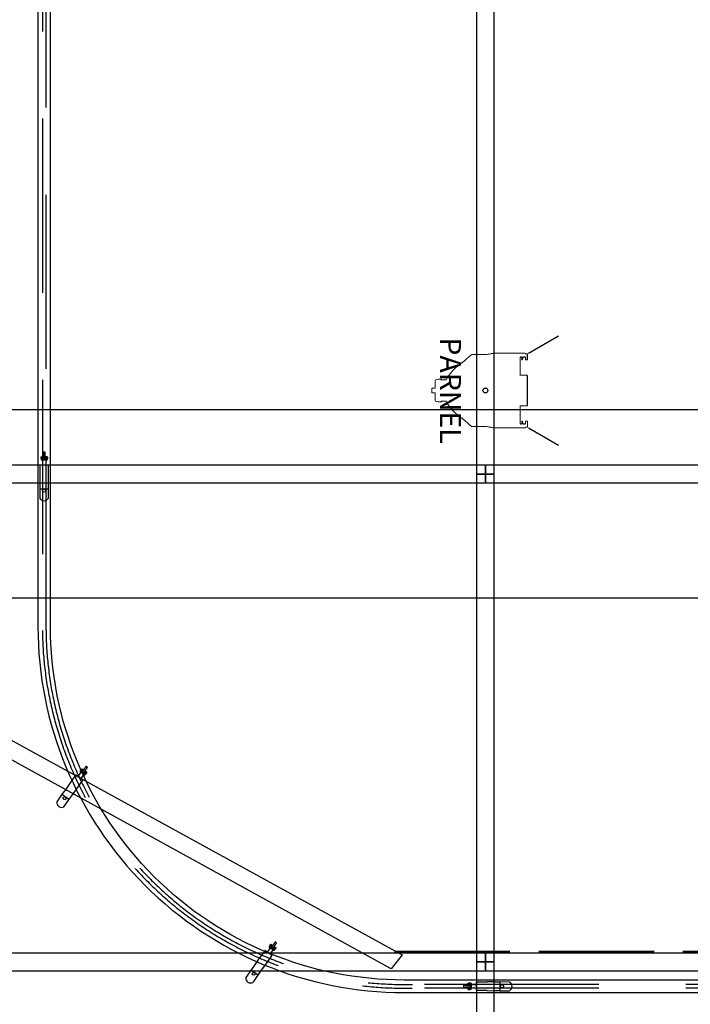
# Model space of a CAD drawing. Extents: x 48624 to 113712, y -10686 to 17721.
# Drawn here: x 53048 to 54972, y 563 to 3389 of the extents above; entities that cross this region are included whole.
import ezdxf

# ---------------------------------------------------------------- set-up
doc = ezdxf.new("R2010")
doc.units = 0
doc.header["$LTSCALE"] = 2000
doc.header["$MEASUREMENT"] = 0
for name, pattern in [('DASHED', [0.2068, 0.1655, -0.0413]), ('HIDDEN', [0.375, 0.25, -0.125]), ('SLD-Solid', [0])]:
    doc.linetypes.add(name, pattern=pattern)
for name, color, linetype in [('1 - Ceiling Beams', 7, 'CONTINUOUS'), ('1C - Grid', 7, 'CONTINUOUS'), ('4 - Border & Legs', 3, 'CONTINUOUS'), ('5 - Lx', 4, 'CONTINUOUS')]:
    doc.layers.add(name, color=color, linetype=linetype)
doc.layers.add('4 - Curtain Track', color=3, linetype='CONTINUOUS', lineweight=30)

msp = doc.modelspace()

# ---------------------------------------------------------------- linework, layer by layer
at = {"layer": '1 - Ceiling Beams'}
msp.add_lwpolyline([(70627, 1729.4), (70627, 2269.2), (48654, 2269.2), (48654, 1729.4)], close=True, dxfattribs=at)
at = {"layer": '1C - Grid'}
for points in [[(54358.6, 3485.1), (54358.6, 2085.1), (54409.4, 2085.1), (54409.4, 3485.1)], [(54384, 2110.5), (52984, 2110.5), (52984, 2059.7), (54384, 2059.7)], [(55784, 2110.5), (54384, 2110.5), (54384, 2059.7), (55784, 2059.7)], [(54358.6, 2085.1), (54358.6, 685.1), (54409.4, 685.1), (54409.4, 2085.1)], [(54384, 710.5), (52984, 710.5), (52984, 659.7), (54384, 659.7)], [(55784, 710.5), (54384, 710.5), (54384, 659.7), (55784, 659.7)], [(54358.6, 685.1), (54358.6, -714.9), (54409.4, -714.9), (54409.4, 685.1)]]:
    msp.add_lwpolyline(points, close=True, dxfattribs=at)
at = {"layer": '4 - Border & Legs', "linetype": 'DASHED', "lineweight": 50}
msp.add_line((67689.7, 710.5), (54099.7, 714.3), dxfattribs=at)
at = {"layer": '4 - Curtain Track', "linetype": 'HIDDEN'}
msp.add_line((53112.9, 12105.1), (53112.9, 1636.5), dxfattribs=at)
at = {"layer": '4 - Curtain Track'}
for p, q in [((53113.2, 2125.5), (53113.1, 2110.5)), ((53123.2, 2125.5), (53123.1, 2110.5)), ((53105.3, 2043.6), (53105.2, 2016.3)), ((53130.2, 2016.2), (53130.3, 2043.4)), ((53223.5, 1229.6), (53214.9, 1217.3)), ((53231.7, 1223.8), (53223, 1211.6)), ((53170.1, 1166.9), (53154.4, 1144.6)), ((53174.9, 1130.2), (53190.6, 1152.5)), ((53766, 725.6), (53757.4, 713.4)), ((53774.2, 719.9), (53765.5, 707.6)), ((53712.7, 662.9), (53697, 640.7)), ((53717.4, 626.3), (53733.1, 648.5)), ((54333.6, 623.3), (54337.7, 625.3)), ((54333.6, 617.8), (54333.6, 623.3)), ((54337.7, 625.3), (54337.6, 617.8)), ((54340.6, 616.8), (54340.6, 622.8)), ((54343.6, 622.8), (54343.6, 607.8)), ((54358.6, 603.7), (54358.7, 626.7)), ((54359.7, 627.7), (54389.7, 627.5)), ((54410.7, 627.4), (54389.7, 627.5)), ((54410.7, 627.4), (54425.7, 627.4)), ((54452.9, 627.2), (54425.7, 627.4)), ((54426.6, 603.4), (54426.7, 626.4)), ((54321.4, 616.9), (54321.4, 613.9)), ((54322.4, 617.9), (54322.6, 617.9)), ((54322.6, 612.9), (54322.4, 612.9)), ((54326.1, 617.8), (54322.6, 617.9)), ((54322.6, 612.9), (54326.1, 612.8)), ((54326.1, 617.8), (54327.4, 617.8)), ((54327.4, 612.8), (54326.1, 612.8)), ((54327.4, 617.8), (54339.1, 617.8)), ((54339, 612.8), (54327.4, 612.8)), ((54333.6, 607.3), (54333.6, 612.8)), ((54333.6, 607.3), (54337.6, 605.3)), ((54337.6, 612.8), (54337.6, 605.3)), ((54340.6, 616.8), (54340.6, 615.3)), ((54340.6, 615.3), (54340.6, 613.8)), ((54340.6, 607.8), (54340.6, 613.8)), ((54343.6, 620.3), (54358.6, 620.2)), ((54343.6, 610.3), (54358.6, 610.2)), ((54389.5, 602.5), (54359.5, 602.7)), ((54389.5, 602.5), (54410.5, 602.4)), ((54425.5, 602.4), (54410.5, 602.4)), ((54425.5, 602.4), (54452.8, 602.2))]:
    msp.add_line(p, q, dxfattribs=at)
msp.add_lwpolyline([(68486.1, 6285.1), (68486.1, 1647.1, -0.414214), (67472, 633), (54150.2, 633, -0.414214), (53136.1, 1647.1), (53136.1, 12105.1), (53100.2, 12105.1), (53100.2, 1647.1, 0.414214), (54150.2, 597.1), (67472, 597.1, 0.414214), (68522, 1647.1), (68522, 6285.1)], format="xyb", dxfattribs=at)
at = {"layer": '4 - Curtain Track', "linetype": 'HIDDEN'}
for points in [[(67459, 620.2), (54174.5, 620.5, -0.418038), (53123.3, 1636.7), (53123.4, 12105.1)], [(67459, 609.6), (54173.8, 609.8, -0.41766), (53112.9, 1636.5)]]:
    msp.add_lwpolyline(points, format="xyb", dxfattribs=at)
at = {"layer": '4 - Curtain Track'}
for points in [[(53115.7, 2131.5), (53108.2, 2131.5), (53110.2, 2135.5), (53115.7, 2135.5)], [(53120.7, 2135.5), (53126.2, 2135.5), (53128.2, 2131.4), (53120.7, 2131.5)], [(53229, 1233), (53222.9, 1237.4), (53226.8, 1239.5), (53231.3, 1236.3)], [(53235.4, 1233.4), (53239.9, 1230.3), (53239.2, 1225.8), (53233.1, 1230.2)], [(53771.5, 729.1), (53765.4, 733.4), (53769.3, 735.5), (53773.8, 732.4)], [(53777.9, 729.5), (53782.4, 726.3), (53781.7, 721.9), (53775.6, 726.2)]]:
    msp.add_lwpolyline(points, dxfattribs=at)
for points in [[(53105.3, 2043.6, 0.414214), (53106.3, 2042.6), (53129.3, 2042.4, 0.414214), (53130.3, 2043.4), (53130.4, 2058.4), (53130.5, 2079.4), (53130.6, 2109.4, 0.414214), (53129.6, 2110.4), (53106.6, 2110.6, 0.414214), (53105.6, 2109.6), (53105.5, 2079.6), (53105.4, 2058.6)], [(53170.1, 1166.9, 0.414214), (53170.4, 1165.5), (53189.2, 1152.2, 0.414214), (53190.6, 1152.5), (53199.2, 1164.7), (53211.3, 1181.9), (53228.6, 1206.4, 0.414214), (53228.3, 1207.8), (53209.5, 1221.1, 0.414214), (53208.2, 1220.8), (53190.9, 1196.3), (53178.8, 1179.1)], [(53712.7, 662.9, 0.414214), (53712.9, 661.5), (53731.7, 648.3, 0.414214), (53733.1, 648.5), (53741.7, 660.8), (53753.8, 678), (53771.1, 702.5, 0.414214), (53770.9, 703.9), (53752.1, 717.1, 0.414214), (53750.7, 716.9), (53733.4, 692.4), (53721.3, 675.2)]]:
    msp.add_lwpolyline(points, format="xyb", close=True, dxfattribs=at)
msp.add_lwpolyline([(52999.7, 1335.1), (54144.7, 705.1), (54113.3, 665.1), (52968.3, 1295.1)], close=True, dxfattribs=at)
for centre in [(53117.8, 2037.5), (53176.9, 1154.8), (53719.4, 650.8), (54431.6, 614.8)]:
    msp.add_circle(centre, 4.25, dxfattribs=at)
for centre, radius, start, end in [((53111.2, 2131.5), 3, 179.7299, 269.7299), ((53125.2, 2131.5), 3, 269.7299, 359.7299), ((53117.7, 2022.7), 14.2, 208.8716, 330.5881), ((53225.3, 1235.6), 3, 144.8295, 234.8295), ((53236.8, 1227.6), 3, 234.8295, 324.8295), ((53168.4, 1142.6), 14.2, 173.9713, 295.6878), ((53767.8, 731.7), 3, 144.8295, 234.8295), ((53779.3, 723.6), 3, 234.8295, 324.8295), ((53710.9, 638.7), 14.2, 173.9713, 295.6878), ((54337.6, 622.3), 3, 359.7299, 89.7299), ((54342.1, 622.8), 1.5, 359.7299, 179.7299), ((54359.7, 626.7), 1, 89.7299, 179.7299), ((54425.7, 626.4), 1, 359.7299, 89.7299), ((54452.9, 626.2), 1, 60.5881, 89.7299), ((54446.4, 614.8), 14.2, 298.8716, 60.5881), ((54322.4, 616.9), 1, 89.7299, 179.7299), ((54322.4, 613.9), 1, 179.7299, 269.7299), ((54337.6, 608.3), 3, 269.7299, 359.7299), ((54342.1, 607.8), 1.5, 179.7299, 359.7299), ((54359.6, 603.7), 1, 179.7299, 269.7299), ((54425.6, 603.4), 1, 269.7299, 359.7299)]:
    msp.add_arc(centre, radius, start, end, dxfattribs=at)
for points in [[(53119.7, 2128.5), (53119.2, 2128.5), (53118.7, 2128.5), (53118.2, 2128.5), (53117.7, 2128.5), (53117.2, 2128.5), (53116.7, 2128.5), (53114.7, 2128.5), (53112.7, 2128.5), (53110.7, 2128.5), (53109.8, 2128.5), (53109.2, 2127.9), (53109.2, 2127), (53109.2, 2126.2), (53109.8, 2125.5), (53110.7, 2125.5), (53115.7, 2125.5), (53120.7, 2125.5), (53125.7, 2125.5), (53126.6, 2125.5), (53127.2, 2126.1), (53127.2, 2127), (53127.2, 2127.8), (53126.6, 2128.5), (53125.7, 2128.5), (53123.7, 2128.5), (53121.7, 2128.5), (53119.7, 2128.5), (53119.8, 2128.5), (53120, 2128.5), (53120.1, 2128.6), (53120.1, 2128.6), (53120.1, 2128.6), (53120.1, 2128.6), (53120.1, 2128.6), (53120.1, 2128.6), (53120.1, 2128.6), (53120.1, 2128.6), (53120.2, 2128.8), (53120.3, 2128.9), (53120.5, 2129.3), (53120.6, 2129.5), (53120.7, 2129.8), (53120.7, 2129.9), (53120.7, 2130), (53120.7, 2133.9), (53120.7, 2137.8), (53120.8, 2141.7), (53120.8, 2142.1), (53120.8, 2142.6), (53120.8, 2143), (53120.8, 2144.1), (53120.8, 2145.3), (53120.8, 2146.5), (53120.8, 2146.6), (53120.8, 2146.6), (53120.8, 2146.7), (53120.8, 2147), (53120.7, 2147.2), (53120.5, 2147.4), (53120.3, 2147.6), (53120.1, 2147.7), (53119.8, 2147.7), (53118.8, 2147.7), (53117.8, 2147.7), (53116.8, 2147.7), (53116.2, 2147.7), (53115.8, 2147.3), (53115.8, 2146.7), (53115.8, 2146.7), (53115.8, 2146.6), (53115.8, 2146.5), (53115.8, 2145.4), (53115.8, 2144.2), (53115.8, 2143), (53115.8, 2142.6), (53115.8, 2142.2), (53115.8, 2141.7), (53115.7, 2137.9), (53115.7, 2134), (53115.7, 2130.1), (53115.7, 2130), (53115.7, 2129.9), (53115.8, 2129.5), (53115.9, 2129.2), (53116.1, 2128.9), (53116.2, 2128.8), (53116.3, 2128.7), (53116.3, 2128.6), (53116.3, 2128.6), (53116.3, 2128.6), (53116.3, 2128.6), (53116.3, 2128.6), (53116.3, 2128.6), (53116.3, 2128.6), (53116.4, 2128.5), (53116.6, 2128.5), (53116.7, 2128.5)], [(53230.5, 1228.3), (53230.1, 1228.6), (53229.7, 1228.9), (53229.3, 1229.1), (53228.9, 1229.4), (53228.5, 1229.7), (53228.1, 1230), (53226.5, 1231.2), (53224.8, 1232.3), (53223.2, 1233.5), (53222.5, 1234), (53221.6, 1233.8), (53221.1, 1233.1), (53220.6, 1232.4), (53220.7, 1231.5), (53221.5, 1231), (53225.5, 1228.1), (53229.6, 1225.3), (53233.7, 1222.4), (53234.4, 1221.9), (53235.3, 1222), (53235.8, 1222.7), (53236.3, 1223.5), (53236.2, 1224.3), (53235.4, 1224.8), (53233.8, 1226), (53232.2, 1227.1), (53230.5, 1228.3), (53230.6, 1228.2), (53230.8, 1228.2), (53230.9, 1228.1), (53230.9, 1228.1), (53230.9, 1228.1), (53230.9, 1228.1), (53230.9, 1228.1), (53230.9, 1228.1), (53231, 1228.1), (53231, 1228.2), (53231.1, 1228.2), (53231.3, 1228.3), (53231.7, 1228.4), (53231.9, 1228.6), (53232.1, 1228.8), (53232.2, 1228.9), (53232.3, 1229), (53234.5, 1232.2), (53236.7, 1235.3), (53239, 1238.5), (53239.2, 1238.9), (53239.5, 1239.2), (53239.7, 1239.5), (53240.4, 1240.5), (53241.1, 1241.5), (53241.7, 1242.4), (53241.8, 1242.5), (53241.8, 1242.5), (53241.8, 1242.6), (53242, 1242.8), (53242.1, 1243.1), (53242, 1243.3), (53242, 1243.6), (53241.8, 1243.8), (53241.6, 1244), (53240.8, 1244.6), (53240, 1245.1), (53239.2, 1245.7), (53238.7, 1246.1), (53238.1, 1246), (53237.8, 1245.5), (53237.7, 1245.4), (53237.7, 1245.4), (53237.7, 1245.3), (53237, 1244.4), (53236.3, 1243.4), (53235.6, 1242.4), (53235.4, 1242.1), (53235.1, 1241.7), (53234.9, 1241.4), (53232.7, 1238.2), (53230.4, 1235), (53228.2, 1231.9), (53228.1, 1231.8), (53228.1, 1231.7), (53227.9, 1231.3), (53227.8, 1231.1), (53227.8, 1230.7), (53227.8, 1230.5), (53227.8, 1230.4), (53227.8, 1230.4), (53227.8, 1230.3), (53227.8, 1230.3), (53227.8, 1230.3), (53227.8, 1230.3), (53227.8, 1230.3), (53227.8, 1230.3), (53227.9, 1230.2), (53228, 1230.1), (53228.1, 1230)], [(53773.1, 724.3), (53772.6, 724.6), (53772.2, 724.9), (53771.8, 725.2), (53771.4, 725.5), (53771, 725.8), (53770.6, 726.1), (53769, 727.2), (53767.3, 728.4), (53765.7, 729.5), (53765, 730), (53764.1, 729.9), (53763.6, 729.2), (53763.1, 728.5), (53763.3, 727.6), (53764, 727.1), (53768.1, 724.2), (53772.1, 721.3), (53776.2, 718.4), (53777, 717.9), (53777.8, 718.1), (53778.3, 718.8), (53778.8, 719.5), (53778.7, 720.4), (53778, 720.9), (53776.3, 722), (53774.7, 723.2), (53773.1, 724.3), (53773.2, 724.3), (53773.3, 724.2), (53773.4, 724.2), (53773.4, 724.2), (53773.4, 724.2), (53773.5, 724.2), (53773.5, 724.2), (53773.5, 724.2), (53773.5, 724.2), (53773.5, 724.2), (53773.6, 724.3), (53773.8, 724.3), (53774.2, 724.5), (53774.4, 724.6), (53774.6, 724.9), (53774.7, 725), (53774.8, 725), (53777, 728.2), (53779.3, 731.4), (53781.5, 734.6), (53781.7, 734.9), (53782, 735.3), (53782.2, 735.6), (53782.9, 736.6), (53783.6, 737.5), (53784.3, 738.5), (53784.3, 738.6), (53784.3, 738.6), (53784.4, 738.7), (53784.5, 738.9), (53784.6, 739.1), (53784.5, 739.4), (53784.5, 739.7), (53784.3, 739.9), (53784.1, 740.1), (53783.3, 740.6), (53782.5, 741.2), (53781.7, 741.8), (53781.2, 742.1), (53780.6, 742), (53780.3, 741.5), (53780.2, 741.5), (53780.2, 741.4), (53780.2, 741.4), (53779.5, 740.4), (53778.8, 739.5), (53778.1, 738.5), (53777.9, 738.2), (53777.7, 737.8), (53777.4, 737.5), (53775.2, 734.3), (53772.9, 731.1), (53770.7, 727.9), (53770.6, 727.9), (53770.6, 727.8), (53770.4, 727.4), (53770.4, 727.1), (53770.3, 726.7), (53770.3, 726.6), (53770.3, 726.5), (53770.3, 726.4), (53770.3, 726.4), (53770.3, 726.4), (53770.3, 726.4), (53770.3, 726.4), (53770.3, 726.4), (53770.3, 726.4), (53770.4, 726.3), (53770.5, 726.1), (53770.6, 726.1)]]:
    msp.add_rational_spline(points, [1, 1, 1, 1, 1, 1, 1, 1, 1, 1, 0.804737854124, 0.804737854124, 1, 0.804737854124, 0.804737854124, 1, 1, 1, 1, 0.804737854124, 0.804737854124, 1, 0.804737854124, 0.804737854124, 1, 1, 1, 1, 1, 1, 1, 1, 1, 1, 1, 1, 1, 1, 1, 1, 1, 1, 1, 1, 1, 1, 1, 1, 1, 1, 1, 1, 1, 1, 1, 1, 1, 0.949253021674, 0.949253021674, 1, 0.949253021674, 0.949253021674, 1, 1, 1, 1, 0.804737854126, 0.804737854126, 1, 1, 1, 1, 1, 1, 1, 1, 1, 1, 1, 1, 1, 1, 1, 1, 1, 1, 1, 1, 1, 1, 1, 1, 1, 1, 1, 1, 1, 1], degree=3, knots=[0, 0, 0, 0, 1, 1, 1, 2, 2, 2, 3, 3, 3, 4.570796, 4.570796, 4.570796, 6.141593, 6.141593, 6.141593, 7.141593, 7.141593, 7.141593, 8.712389, 8.712389, 8.712389, 10.283185, 10.283185, 10.283185, 11.283185, 11.283185, 11.283185, 11.320091, 11.320091, 11.323726, 11.323726, 11.323726, 11.331356, 11.331356, 11.331356, 11.35636, 11.35636, 11.43189, 11.43189, 11.51104, 11.51104, 11.542604, 11.542604, 11.542604, 12.542604, 12.542604, 12.542604, 13.542604, 13.542604, 13.542604, 14.542604, 14.542604, 14.542604, 15.542604, 15.542604, 15.542604, 16.328002, 16.328002, 16.328002, 17.113401, 17.113401, 17.113401, 18.113401, 18.113401, 18.113401, 19.684197, 19.684197, 19.684197, 20.684197, 20.684197, 20.684197, 21.684197, 21.684197, 21.684197, 22.684197, 22.684197, 22.684197, 23.684197, 23.684197, 23.684197, 23.711917, 23.711917, 23.8012, 23.8012, 23.864393, 23.864393, 23.892872, 23.892872, 23.892872, 23.900477, 23.900477, 23.900477, 23.904111, 23.904111, 23.941017, 23.941017, 23.941017, 23.941017], dxfattribs=at)
for points, knots in [([(54340.5, 613.4), (54340.5, 613.4), (54340.5, 613.4), (54340.5, 613.4), (54340.5, 613.3), (54340.4, 613.3), (54340.3, 613.3), (54340.2, 613.2), (54339.9, 613), (54339.6, 612.8), (54339.2, 612.8), (54339.1, 612.8), (54339, 612.8)], [1.5415919, 1.5415919, 1.5415919, 1.5415919, 1.5491969, 1.5491969, 1.5491969, 1.5776753, 1.5776753, 1.6408685, 1.6408685, 1.7301511, 1.7301511, 1.7578717, 1.7578717, 1.7578717, 1.7578717]), ([(54339.1, 617.8), (54339.2, 617.8), (54339.3, 617.8), (54339.6, 617.7), (54339.9, 617.6), (54340.2, 617.4), (54340.3, 617.3), (54340.5, 617.2), (54340.5, 617.2), (54340.5, 617.2), (54340.5, 617.2), (54340.5, 617.2), (54340.5, 617.2)], [1.5287708, 1.5287708, 1.5287708, 1.5287708, 1.560335, 1.560335, 1.6394851, 1.6394851, 1.7150148, 1.7150148, 1.7400192, 1.7400192, 1.7400192, 1.7476492, 1.7476492, 1.7476492, 1.7476492]), ([(54340.6, 616.8), (54340.6, 616.9), (54340.6, 617), (54340.5, 617.2), (54340.5, 617.2), (54340.5, 617.2)], [0.59555277, 0.59555277, 0.59555277, 0.59555277, 0.63245878, 0.63245878, 0.63609328, 0.63609328, 0.63609328, 0.63609328]), ([(54340.5, 613.4), (54340.5, 613.4), (54340.5, 613.4), (54340.6, 613.5), (54340.6, 613.6), (54340.6, 613.8)], [0.55501227, 0.55501227, 0.55501227, 0.55501227, 0.55864676, 0.55864676, 0.59555277, 0.59555277, 0.59555277, 0.59555277])]:
    msp.add_open_spline(points, degree=3, knots=knots, dxfattribs=at)
at = {"layer": '5 - Lx'}
for p, q in [((54507.4, 2432), (54594, 2482)), ((54487.5, 2420.4), (54484.2, 2420.4)), ((54498.4, 2420.4), (54491.7, 2420.4)), ((54504.5, 2414), (54504.5, 2429.2)), ((54257.1, 2357.8), (54257.1, 2354.8)), ((54504.5, 2283.1), (54504.5, 2366.4)), ((54257.1, 2291.7), (54257.1, 2294.7)), ((54484.2, 2229.1), (54487.5, 2229.1)), ((54491.7, 2229.1), (54498.4, 2229.1)), ((54507.4, 2217.5), (54594, 2167.5))]:
    msp.add_line(p, q, dxfattribs=at)
at = {"layer": '5 - Lx', "linetype": 'SLD-Solid', "lineweight": 15}
for p, q in [((54448.6, 2432), (54448.7, 2432)), ((54448.7, 2432), (54497.4, 2432)), ((54499.2, 2418), (54499.1, 2419.7)), ((54500.4, 2430), (54503.5, 2430)), ((54503, 2412.5), (54500.7, 2412.5)), ((54483.4, 2377.3), (54483.4, 2369.2)), ((54239.9, 2350.8), (54239.9, 2353.6)), ((54240.2, 2331.7), (54240.2, 2347.7)), ((54240.2, 2347.7), (54240.2, 2347.7)), ((54240.2, 2331.7), (54240.2, 2347.7)), ((54483.4, 2369.2), (54483.4, 2369)), ((54230.5, 2330.3), (54230.5, 2319.1)), ((54240.2, 2331.6), (54231.8, 2331.6)), ((54231.8, 2317.9), (54240.2, 2317.9)), ((54240.2, 2301.8), (54240.2, 2317.8)), ((54240.2, 2301.8), (54240.2, 2317.8)), ((54239.9, 2295.9), (54239.9, 2298.6)), ((54240.2, 2301.8), (54240.2, 2301.8)), ((54483.4, 2229.8), (54483.4, 2281)), ((54500.7, 2237), (54503, 2237)), ((54504.5, 2231.5), (54504.5, 2235.5)), ((54497.4, 2217.5), (54448.7, 2217.5)), ((54499.2, 2231.5), (54499.1, 2229.8)), ((54503.9, 2219.6), (54503.5, 2219.5)), ((54503.5, 2219.5), (54503.5, 2219.5)), ((54503.5, 2219.5), (54503.5, 2219.5)), ((54503.9, 2219.6), (54503.8, 2219.6)), ((54504.5, 2229.4), (54504.5, 2231.5)), ((54504.5, 2228.1), (54504.5, 2229.4))]:
    msp.add_line(p, q, dxfattribs=at)
at = {"layer": '5 - Lx', "linetype": 'SLD-Solid', "lineweight": 15, "flags": 128}
for points in [[(54411.2, 2432), (54416.4, 2432), (54424.6, 2432), (54432.9, 2432), (54441.2, 2432), (54448.5, 2432)], [(54499.2, 2414), (54499.2, 2414), (54499.2, 2414.4), (54499.2, 2415.2), (54499.2, 2416.4), (54499.2, 2418)], [(54503.5, 2430), (54503.8, 2430), (54503.9, 2429.9)], [(54242.8, 2356.3), (54242.5, 2356.3), (54242.4, 2356.3)], [(54243.9, 2356.4), (54243.4, 2356.4), (54243.1, 2356.4), (54242.9, 2356.4), (54242.8, 2356.3)], [(54257.1, 2357.8), (54252.6, 2357.4), (54248.2, 2356.9), (54243.9, 2356.4)], [(54483.4, 2368.5), (54497.4, 2368.5), (54502, 2368.5)], [(54502, 2368.5), (54502.2, 2368.5), (54503, 2368.3), (54503.8, 2367.9), (54504.3, 2367.3), (54504.5, 2366.7), (54504.5, 2366.4)], [(54242.4, 2293.2), (54242.5, 2293.2), (54242.8, 2293.2)], [(54242.8, 2293.2), (54242.9, 2293.1), (54243.1, 2293.1), (54243.4, 2293.1), (54243.9, 2293)], [(54243.9, 2293), (54248.2, 2292.6), (54252.6, 2292.1), (54257.1, 2291.7)], [(54502, 2281), (54498.2, 2281), (54483.4, 2281)], [(54504.5, 2283.1), (54504.5, 2283), (54504.4, 2282.3), (54504, 2281.8), (54503.4, 2281.4), (54502.7, 2281.1), (54502.1, 2281)], [(54499.2, 2235.5), (54499.2, 2235.5), (54499.2, 2235.1), (54499.2, 2234.3), (54499.2, 2233.1), (54499.2, 2231.5)], [(54448.5, 2217.5), (54445.3, 2217.5), (54438.8, 2217.5), (54432.2, 2217.5), (54425.8, 2217.5), (54419.3, 2217.5), (54412.8, 2217.5), (54411.3, 2217.5)]]:
    msp.add_lwpolyline(points, dxfattribs=at)
at = {"layer": '5 - Lx'}
msp.add_circle((54384, 2324.7), 7, dxfattribs=at)
at = {"layer": '5 - Lx', "linetype": 'SLD-Solid', "lineweight": 15}
for centre, radius, start, end in [((54497.5, 2429), 3.03, 19.3873, 91.5708), ((54393.9, 2286.3), 140.9, 122.6363, 150.5821), ((54344.9, 2426.9), 1.11, 117.9687, 129.7972), ((54344.5, 2427.2), 0.757, 89.9997, 100.0461), ((54344.5, 2427.2), 0.757, 89.9997, 100.0461), ((54484.2, 2419.7), 0.757, 90.0011, 179.9989), ((54487.5, 2419.7), 0.757, 2.3027, 89.9701), ((54489.6, 2413.7), 1.22, 180.998, 359.002), ((54491.7, 2419.7), 0.757, 90.0042, 178.8457), ((54498.4, 2419.7), 0.757, 1, 90), ((54500.7, 2414), 1.51, 181, 268.9409), ((54503, 2414), 1.51, 270, 0), ((54503.8, 2429.2), 0.757, 0, 85.2215), ((54242.7, 2353.6), 2.75, 96, 179.6033), ((54240.2, 2350.8), 0.252, 180, 242.9485), ((54203.9, 2348.2), 36.2, 359.2437, 3.7992), ((54163.9, 4155.4), 1803, 272.9623, 273.4082), ((54240.2, 2298.6), 0.252, 120.3391, 180), ((54242.7, 2295.9), 2.75, 180.5467, 264), ((54213, 2301.1), 27.2, 355.1817, 1.2789), ((54163.9, 494.3), 1802.8, 86.5928, 87.0377), ((54393.9, 2363.2), 141, 209.4275, 237.3556), ((54489.6, 2235.8), 1.22, 0.9983, 179.0017), ((54500.7, 2235.5), 1.51, 88.9241, 179), ((54503, 2235.5), 1.51, 0, 90), ((54344.9, 2222.6), 1.11, 230.2028, 242.0313), ((54344.5, 2222.3), 0.757, 259.9539, 270.0003), ((54344.5, 2222.3), 0.757, 259.9539, 270.0003), ((54484.2, 2229.8), 0.757, 180.0003, 269.9998), ((54487.5, 2229.8), 0.757, 270.0292, 357.6975), ((54487.5, 2229.8), 0.757, 270.0001, 359), ((54491.7, 2229.8), 0.757, 181.1538, 269.9969), ((54497.5, 2220.5), 2.99, 268.0555, 341.45), ((54498.4, 2229.8), 0.757, 270, 359), ((54503.5, 2220.3), 0.757, 269.9987, 274.7488), ((54503.8, 2220.3), 0.753, 269.703, 359.7012), ((54503.8, 2220.3), 0.757, 274.7785, 0)]:
    msp.add_arc(centre, radius, start, end, dxfattribs=at)
for points, knots in [([(54411.1, 2432), (54411, 2432), (54410.8, 2432), (54409.5, 2431.8), (54407.6, 2431.5), (54404.8, 2431.2), (54401.4, 2430.6), (54397.4, 2429.9), (54393, 2429.1), (54388.2, 2428.2), (54383.1, 2427.9), (54379.6, 2427.9), (54376.2, 2427.9), (54372.9, 2427.9), (54368.3, 2427.9), (54363.9, 2427.9), (54359.9, 2427.9), (54357.7, 2427.9), (54356.6, 2427.9)], [0, 0, 0, 0, 0.058692, 0.118695, 0.185519, 0.254206, 0.321207, 0.390143, 0.45783, 0.527371, 0.59493, 0.664892, 0.668685, 0.731589, 0.79606, 0.863705, 0.933314, 1, 1, 1, 1]), ([(54325.6, 2411.7), (54326.1, 2412.2), (54326.7, 2412.7), (54327.3, 2413.2), (54330.5, 2415.9), (54333.7, 2418.7), (54336.9, 2421.4)], [0, 0, 0, 0, 0.00236285, 0.00236285, 0.00236285, 0.01507617, 0.01507617, 0.01507617, 0.01507617]), ([(54336.9, 2421.4), (54338.1, 2422.5), (54339.3, 2423.6), (54341.2, 2425.1), (54341.8, 2425.7), (54342.7, 2426.5), (54343, 2426.7), (54343.4, 2427.1), (54343.6, 2427.3), (54343.9, 2427.5), (54344, 2427.6), (54344.2, 2427.8)], [0, 0, 0, 0, 0.5, 0.5, 0.75, 0.75, 0.875, 0.875, 0.9375, 0.9375, 1, 1, 1, 1]), ([(54344.4, 2427.9), (54344.4, 2427.9), (54344.4, 2427.9), (54344.4, 2427.9), (54344.4, 2427.9), (54344.4, 2427.9)], [0, 0, 0, 0, 0.5, 0.5, 1, 1, 1, 1]), ([(54344.5, 2427.9), (54344.5, 2427.9), (54344.8, 2427.9), (54345.9, 2427.9), (54346.6, 2427.9), (54348.7, 2427.9), (54350, 2427.9), (54353.1, 2427.9), (54354.8, 2427.9), (54356.8, 2427.9)], [0, 0, 0, 0, 0.25, 0.25, 0.5, 0.5, 0.75, 0.75, 1, 1, 1, 1]), ([(54483.4, 2419.7), (54483.4, 2417.4), (54483.4, 2415), (54483.4, 2410.8), (54483.4, 2409.1), (54483.4, 2405.5), (54483.4, 2403.7), (54483.4, 2400.9), (54483.4, 2400), (54483.4, 2398.1), (54483.4, 2397.1), (54483.4, 2394.1), (54483.4, 2392.1), (54483.4, 2386), (54483.4, 2381.7), (54483.4, 2377.3)], [0.0570701, 0.0570701, 0.0570701, 0.0570701, 0.25, 0.25, 0.375, 0.375, 0.5, 0.5, 0.5625, 0.5625, 0.625, 0.625, 0.75, 0.75, 1, 1, 1, 1]), ([(54488.3, 2419.7), (54488.3, 2419.7), (54488.3, 2419.7), (54488.3, 2419.7), (54488.3, 2419.7), (54488.3, 2419.7), (54488.3, 2419.7), (54488.3, 2419.7), (54488.3, 2419.7), (54488.3, 2419.7)], [-0.00000006, -0.00000006, -0.00000006, -0.00000006, 0, 0, 0, 0.00008830403, 0.00008830403, 0.00008830403, 0.00008836403, 0.00008836403, 0.00008836403, 0.00008836403]), ([(54488.3, 2417.1), (54488.3, 2416.8), (54488.3, 2416.5), (54488.3, 2416), (54488.3, 2415.8), (54488.3, 2415.2), (54488.3, 2414.8), (54488.4, 2414), (54488.4, 2413.7), (54488.4, 2413.7)], [0, 0, 0, 0, 0.125, 0.125, 0.25, 0.25, 0.5, 0.5, 1, 1, 1, 1]), ([(54490.8, 2413.7), (54490.8, 2413.7), (54490.8, 2414), (54490.8, 2414.8), (54490.8, 2415.2), (54490.8, 2415.8), (54490.8, 2416), (54490.8, 2416.5), (54490.9, 2416.8), (54490.9, 2417.1)], [0, 0, 0, 0, 0.5, 0.5, 0.75, 0.75, 0.875, 0.875, 1, 1, 1, 1]), ([(54230.5, 2319.1), (54230.5, 2319.1), (54230.9, 2318.7), (54231.4, 2318.3), (54231.8, 2317.9)], [0, 0, 0, 0, 0.013757, 1, 1, 1, 1]), ([(54325.6, 2237.7), (54328.8, 2235), (54331.9, 2232.3), (54335, 2229.6), (54336.5, 2228.4), (54338, 2227.1), (54339.5, 2225.8)], [0, 0, 0, 0, 0.01248017, 0.01248017, 0.01248017, 0.01838969, 0.01838969, 0.01838969, 0.01838969]), ([(54488.4, 2235.8), (54488.4, 2235.8), (54488.4, 2235.8), (54488.4, 2235.8), (54488.4, 2235.8), (54488.4, 2235.8), (54488.4, 2235.7), (54488.4, 2235.6), (54488.4, 2235.6), (54488.4, 2235.5), (54488.3, 2235.4), (54488.3, 2235.3), (54488.3, 2235.2), (54488.3, 2235.1), (54488.3, 2234.9), (54488.3, 2234.5), (54488.3, 2233.9), (54488.3, 2233.2), (54488.3, 2232.7), (54488.3, 2232.4)], [0, 0, 0, 0, 0.038484, 0.076959, 0.115425, 0.153885, 0.19234, 0.230793, 0.269246, 0.307701, 0.346159, 0.384623, 0.423094, 0.461574, 0.500066, 0.625046, 0.750054, 0.868724, 1, 1, 1, 1]), ([(54488.3, 2232.4), (54488.3, 2232.4), (54488.3, 2232.4), (54488.3, 2232.3), (54488.3, 2232.2), (54488.3, 2232.2), (54488.3, 2232.1), (54488.3, 2232), (54488.3, 2231.9), (54488.3, 2231.8), (54488.3, 2231.6), (54488.3, 2231.5), (54488.3, 2231.2), (54488.3, 2230.9), (54488.3, 2230.6), (54488.3, 2230.2), (54488.3, 2230), (54488.3, 2229.8)], [0, 0, 0, 0, 0.051065, 0.101782, 0.15226, 0.202611, 0.252946, 0.303378, 0.354018, 0.404976, 0.456361, 0.508278, 0.608033, 0.7063, 0.803854, 0.90149, 1, 1, 1, 1]), ([(54490.9, 2232.4), (54490.9, 2232.5), (54490.9, 2232.7), (54490.8, 2233), (54490.8, 2233.2), (54490.8, 2233.5), (54490.8, 2233.7), (54490.8, 2234.1), (54490.8, 2234.5), (54490.8, 2234.9), (54490.8, 2235.2), (54490.8, 2235.4), (54490.8, 2235.6), (54490.8, 2235.7), (54490.8, 2235.8), (54490.8, 2235.8), (54490.8, 2235.8), (54490.8, 2235.8)], [0, 0, 0, 0, 0.045157, 0.088912, 0.131266, 0.172222, 0.211781, 0.249947, 0.374926, 0.499933, 0.571396, 0.64283, 0.714247, 0.78566, 0.857081, 0.928524, 1, 1, 1, 1]), ([(54490.9, 2229.8), (54490.9, 2229.9), (54490.9, 2230), (54490.9, 2230.2), (54490.9, 2230.4), (54490.9, 2230.6), (54490.9, 2230.7), (54490.9, 2230.9), (54490.9, 2231.1), (54490.9, 2231.2), (54490.9, 2231.4), (54490.9, 2231.6), (54490.9, 2231.8), (54490.9, 2232), (54490.9, 2232.2), (54490.9, 2232.3), (54490.9, 2232.4), (54490.9, 2232.4)], [0, 0, 0, 0, 0.050185, 0.100023, 0.149614, 0.199062, 0.248473, 0.29795, 0.347598, 0.397519, 0.447817, 0.498589, 0.600283, 0.700421, 0.799846, 0.89942, 1, 1, 1, 1]), ([(54344.2, 2221.7), (54344, 2221.9), (54343.8, 2222.1), (54343.4, 2222.4), (54343.2, 2222.6), (54342.6, 2223.1), (54342.2, 2223.4), (54341.1, 2224.4), (54340.3, 2225.1), (54339.5, 2225.8)], [0, 0, 0, 0, 0.125, 0.125, 0.25, 0.25, 0.5, 0.5, 1, 1, 1, 1]), ([(54344.4, 2221.6), (54344.4, 2221.6), (54344.4, 2221.6), (54344.4, 2221.6), (54344.4, 2221.6), (54344.4, 2221.6)], [0, 0, 0, 0, 0.5, 0.5, 1, 1, 1, 1]), ([(54344.5, 2221.5), (54344.5, 2221.5), (54344.8, 2221.5), (54345.9, 2221.5), (54346.6, 2221.5), (54348.7, 2221.5), (54350, 2221.5), (54353.1, 2221.5), (54354.8, 2221.5), (54356.8, 2221.5)], [0, 0, 0, 0, 0.25, 0.25, 0.5, 0.5, 0.75, 0.75, 1, 1, 1, 1]), ([(54411.1, 2217.5), (54411, 2217.5), (54410.8, 2217.5), (54409.5, 2217.7), (54407.6, 2218), (54404.8, 2218.3), (54401.4, 2218.9), (54397.4, 2219.6), (54393, 2220.4), (54388.2, 2221.3), (54383.1, 2221.6), (54379.6, 2221.5), (54376.2, 2221.6), (54372.9, 2221.6), (54368.3, 2221.5), (54363.9, 2221.5), (54359.9, 2221.5), (54357.7, 2221.5), (54356.6, 2221.5)], [0, 0, 0, 0, 0.058692, 0.118695, 0.185519, 0.254206, 0.321207, 0.390143, 0.45783, 0.527371, 0.59493, 0.664892, 0.668685, 0.731589, 0.79606, 0.863705, 0.933314, 1, 1, 1, 1]), ([(54488.3, 2229.8), (54488.3, 2229.8), (54488.3, 2229.8), (54488.3, 2229.8), (54488.3, 2229.8), (54488.3, 2229.8), (54488.3, 2229.8), (54488.3, 2229.8), (54488.3, 2229.8), (54488.3, 2229.8)], [-0.00000006, -0.00000006, -0.00000006, -0.00000006, 0, 0, 0, 0.00008830403, 0.00008830403, 0.00008830403, 0.00008836403, 0.00008836403, 0.00008836403, 0.00008836403]), ([(54504.5, 2229.1), (54504.5, 2229.3), (54504.5, 2230), (54504.5, 2230.6), (54504.5, 2231), (54504.5, 2231), (54504.5, 2231)], [0, 0, 0, 0, 0.208737, 0.512101, 0.815465, 1, 1, 1, 1]), ([(54504.5, 2222.1), (54504.5, 2223), (54504.5, 2224), (54504.5, 2225), (54504.5, 2226), (54504.5, 2227.1), (54504.5, 2228.1)], [0, 0, 0, 0, 0.003565496, 0.003565496, 0.003565496, 0.007398941, 0.007398941, 0.007398941, 0.007398941])]:
    msp.add_open_spline(points, degree=3, knots=knots, dxfattribs=at)
for points, degree in [([(54317.9, 2405.1), (54317.9, 2405.1), (54318, 2405.1), (54318, 2405.2)], 3), ([(54318, 2405.2), (54318, 2405.1), (54317.9, 2405.1), (54317.9, 2405)], 3), ([(54318, 2405.2), (54320.5, 2407.3), (54323.1, 2409.5), (54325.6, 2411.7)], 3), ([(54488.3, 2419.7), (54488.3, 2418.3), (54488.3, 2417.4), (54488.3, 2417.1)], 3), ([(54490.9, 2417.1), (54490.9, 2417.4), (54490.9, 2418.3), (54490.9, 2419.7)], 3), ([(54257.1, 2357.8), (54257.1, 2357.8)], 1), ([(54483.4, 2368.3), (54483.4, 2368.5), (54483.4, 2368.8), (54483.4, 2369)], 3), ([(54231.8, 2331.6), (54230.5, 2330.3)], 1), ([(54318, 2244.3), (54318, 2244.4), (54317.9, 2244.4), (54317.8, 2244.5)], 3), ([(54317.9, 2244.4), (54317.9, 2244.4), (54318, 2244.4), (54318, 2244.3)], 3), ([(54318, 2244.3), (54320.6, 2242.1), (54323.1, 2239.9), (54325.6, 2237.7)], 3), ([(54503.5, 2219.5), (54502.4, 2219.5), (54501.4, 2219.5), (54500.3, 2219.5)], 3), ([(54503.8, 2219.6), (54503.7, 2219.5), (54503.6, 2219.5), (54503.5, 2219.5)], 3), ([(54504.5, 2220.3), (54504.5, 2220.8), (54504.5, 2221.4), (54504.5, 2222.1)], 3)]:
    msp.add_open_spline(points, degree=degree, dxfattribs=at)

# ---------------------------------------------------------------- texts
at = {"layer": '5 - Lx', "insert": (54284, 2324.7), "char_height": 60, "attachment_point": 5, "rotation": 270}
msp.add_mtext_dynamic_manual_height_columns('{\\fArial|b0|i0|c0|p0;PARNEL}', width=365.387, gutter_width=500, heights=[0], dxfattribs=at)

doc.saveas('drawing.dxf')
